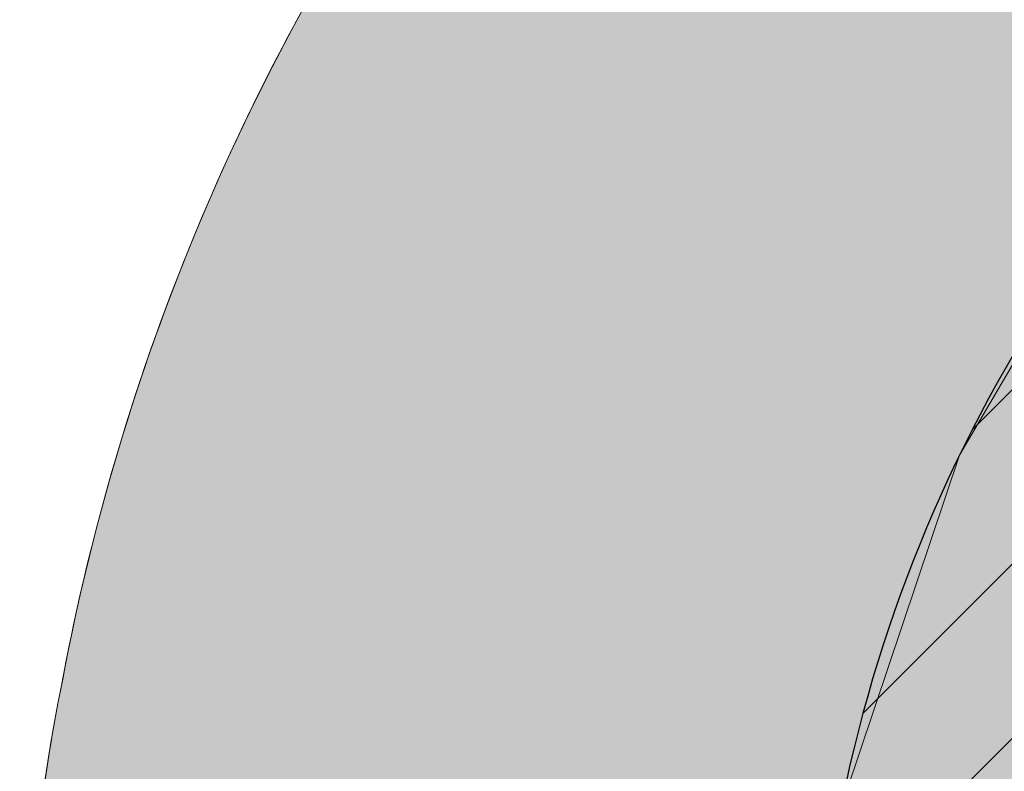
# Model space of a CAD drawing. Units: inches. Extents: x 5 to 1359, y -177 to 918.
# Drawn here: x 239 to 244, y 68 to 72 of the extents above; entities that cross this region are included whole.
import ezdxf

# ---------------------------------------------------------------- set-up
doc = ezdxf.new("R2010")
doc.units = ezdxf.units.IN
doc.header["$MEASUREMENT"] = 0
doc.layers.add('BLOCO PROJEÇÃO COBERTURA', color=46, linetype='Continuous')
doc.layers.add('VAGAS ESTACIONAMENTOS', color=251, linetype='Continuous')
doc.layers.add('CANTEIROS e ROTATÓRIAS', color=7, linetype='Continuous', lineweight=0, true_color=0xa9d6a4)
doc.layers.add('TOP_PASSEIO', color=7, linetype='Continuous', lineweight=0, true_color=0xc7c7c7)

# ---------------------------------------------------------------- blocks, each defined once
blk = doc.blocks.new('PROJEÇÃO PILARES E COBERTURA')
at = {"layer": 'BLOCO PROJEÇÃO COBERTURA'}
h = blk.add_hatch(dxfattribs=at)
h.set_pattern_fill('ANSI31', color=256, scale=5)
h.set_pattern_definition([(45, (400, 0), (-0.4419417382415922, 0.4419417382415922), [])])
h.paths.add_polyline_path([(787189.6311406645, 7905770.517685849), (787179.757187646, 7905768.618192024, 0.4142135623773051), (787173.8883663603, 7905759.953497181), (787175.7302425213, 7905750.379052434), (787176.9331855766, 7905750.610467643), (787178.1606784954, 7905750.846605614), (787176.2451527596, 7905760.406882082), (787191.0290774428, 7905763.250927785)])
blk.add_lwpolyline([(787216.8307913303, 7905768.189053489), (787213.2956117315, 7905767.508976138), (787212.3463370946, 7905772.443497662), (787213.3283314275, 7905772.632408038), (787212.6954816696, 7905775.922089052), (787211.7140943089, 7905775.733295443), (787210.8781658997, 7905780.078620368), (787210.8406535912, 7905780.275071129), (787188.5779653211, 7905775.992304255), (787189.6267810942, 7905770.540347775), (787189.6311450471, 7905770.517663067), (787179.757187646, 7905768.618192024, 0.4142135623950409), (787173.8883663605, 7905759.953497181), (787175.7302425213, 7905750.379052434), (787176.9331855766, 7905750.610467643), (787178.9025762436, 7905740.373176723)], format="xyb", dxfattribs=at)

msp = doc.modelspace()

# ---------------------------------------------------------------- hatches: boundary and pattern name
at = {"layer": 'CANTEIROS e ROTATÓRIAS', "lineweight": 13, "true_color": 0xafd9aa}
h = msp.add_hatch(color=9, dxfattribs=at)
h.dxf.hatch_style = 1
h.paths.add_polyline_path([(230.9261863515308, -5.771297818264202), (223.6089149801587, -7.222068699291185), (221.0871455282499, -7.487812293907837), (218.3261057263767, -7.61292789059712), (215.689213823021, -7.470006490340666), (213.4325152844717, -7.223765619313554), (210.6215301486259, -6.701642056210176), (207.6038950136458, -5.962837694427208), (204.3758421907728, -4.876316472171084), (202.1150912814369, -3.867383648855821), (199.9039256772553, -2.615212845830456), (197.5488943322157, -0.913486049724952), (195.6897863992085, 0.6400835595743501), (193.6670590587487, 2.699534876057669), (192.2927516703089, 4.419053043955728), (190.746479499579, 6.499310723291501), (189.5676930103978, 8.41409056053476), (188.3949800259029, 10.4305236216353), (187.5269807618638, 12.15553169024156), (186.8608609721591, 13.49707574748413), (186.4332104897653, 14.3791699500473), (186.3607186846962, 14.34786811449544), (186.2947352635269, 14.3226499722989), (182.6782330669989, 2.647456730501517), (177.7970401024972, -15.36118188801242), (177.8060001008739, -15.76651894695146), (178.2069124779259, -16.24558346088065), (178.7783005204578, -16.69000327701701), (179.2788437683662, -16.89932950328125), (180.2610129438867, -17.24083186986877), (181.0912754996275, -17.40347475393696), (181.8933773417552, -17.33327887880637), (231.3640971374293, -7.132873942358628)])
h.paths.add_polyline_path([(320.2940263566156, 258.1527202248292), (320.7688289531102, 257.9292775446268), (321.1207455372964, 257.899964199187), (321.5727275427957, 258.0876347932683), (321.9480680138399, 258.4763112345429), (329.4916608533417, 268.9766293436007), (329.5673852669602, 269.5242473508881), (329.5741102029165, 270.1185853646787), (329.2427232549121, 270.6465838726328), (329.0369514547815, 270.8461446219774), (323.9854453368639, 274.3010592197718), (323.575816079468, 274.4304227631258), (322.8867388707181, 274.6580161021741), (322.5020041218554, 274.488773565525), (322.0191554664229, 274.1178714630844), (321.6241740355795, 273.5340428899692), (314.4187934887191, 263.7491578103693), (314.5411387183299, 263.1571606944965), (314.7256624674951, 262.8389308320077), (315.2867062235778, 262.0467563613968), (315.77389870254, 261.644516206132), (316.6067970874315, 261.400258114347), (317.6062637329628, 260.8373417153673), (318.3361292811637, 260.2788086643161), (318.4137912117471, 260.2362086686956), (319.9175024847095, 258.545847240621)])
edge = h.paths.add_edge_path()
edge.add_line((297.3945175637086, 7.91733001803027), (298.0152314942857, 7.645711482288107))
edge.add_line((298.0152314942857, 7.645711482288107), (298.184083431453, 7.071495294356509))
edge.add_line((298.184083431453, 7.071495294356509), (297.9064004555871, 6.511468676635786))
edge.add_line((297.9064004555871, 6.511468676635786), (297.5812411591937, 6.382982994215354))
edge.add_line((297.5812411591937, 6.382982994215354), (231.3640971374293, -7.132873942358628))
edge.add_line((230.9261863515308, -5.771297818264202), (297.3945175637086, 7.91733001803027))
at = {"layer": 'TOP_PASSEIO'}
h = msp.add_hatch(color=256, dxfattribs=at)
h.dxf.hatch_style = 1
edge = h.paths.add_edge_path()
edge.add_line((242.9692657725714, 88.57353942726718), (238.1585017410866, 91.7074892583953))
edge.add_line((238.1585017410866, 91.7074892583953), (230.1144009750165, 96.77592113685773))
edge.add_line((230.1144009750165, 96.77592113685773), (227.220529697795, 98.35959539168493))
edge.add_line((227.220529697795, 98.35959539168493), (224.9967575693331, 94.2960638466941))
edge.add_line((224.9967575693331, 94.2960638466941), (220.7367273302111, 86.5116478817256))
edge.add_line((220.7367273302111, 86.5116478817256), (222.9771417082115, 88.67398611807243))
edge.add_line((222.9771417082115, 88.67398611807243), (224.4165303110672, 88.64204044618623))
edge.add_line((224.4165303110672, 88.64204044618623), (225.2998581988099, 88.04462913122939))
edge.add_line((225.2998581988099, 88.04462913122939), (225.4563779674531, 88.1697388335781))
edge.add_line((225.4563779674531, 88.1697388335781), (226.9751381198471, 87.21434747499393))
edge.add_line((226.9751381198471, 87.21434747499393), (228.395730744192, 85.89534443409161))
edge.add_line((228.395730744192, 85.89534443409161), (229.2081162670688, 84.90175675113665))
edge.add_line((229.2081162670688, 84.90175675113665), (230.6922468631124, 83.01768946998732))
edge.add_line((230.6922468631124, 83.01768946998732), (231.5541175349676, 81.76122693416642))
edge.add_line((231.5541175349676, 81.76122693416642), (232.1914034346878, 80.17930256647037))
edge.add_line((232.1914034346878, 80.17930256647037), (232.6316944539608, 78.54977455341236))
edge.add_line((232.6316944539608, 78.54977455341236), (232.8269833103582, 77.03951751233058))
edge.add_line((232.8269833103582, 77.03951751233058), (232.8512040533419, 75.74129917171763))
edge.add_line((232.8512040533419, 75.74129917171763), (232.538346445031, 68.30826123503016))
edge.add_line((232.538346445031, 68.30826123503016), (232.3386691491646, 64.88425059781389))
edge.add_line((232.3386691491646, 64.88425059781389), (232.2130247177151, 63.9484917370321))
edge.add_line((232.2130247177151, 63.9484917370321), (231.950924789609, 62.19743641630726))
edge.add_line((231.950924789609, 62.19743641630726), (231.8734911060487, 61.08142783471362))
edge.add_line((231.8734911060487, 61.08142783471362), (232.1527525326997, 59.96911727522479))
edge.add_line((232.1527525326997, 59.96911727522479), (232.7118255606215, 58.81063324470983))
edge.add_line((232.7118255606215, 58.81063324470983), (233.8957846758017, 57.40795568262206))
edge.add_line((233.8957846758017, 57.40795568262206), (235.1061233712421, 56.59243047122823))
edge.add_line((235.1061233712421, 56.59243047122823), (236.1766817434286, 56.21227697634117))
edge.add_line((236.1766817434286, 56.21227697634117), (237.5084466093281, 56.04016843882368))
edge.add_line((237.5084466093281, 56.04016843882368), (238.640991444659, 56.01048563399331))
edge.add_line((238.640991444659, 56.01048563399331), (239.7141564670778, 56.3197984013425))
edge.add_line((239.7141564670778, 56.3197984013425), (240.9467340743463, 57.02001098894493))
edge.add_line((240.9467340743463, 57.02001098894493), (241.5583102415144, 57.5449345407726))
edge.add_line((241.5583102415144, 57.5449345407726), (242.5543094470227, 58.66510645651238))
edge.add_line((242.5543094470227, 58.66510645651238), (243.3105764947427, 60.89860447660999))
edge.add_line((243.3105764947427, 60.89860447660999), (243.3266705367309, 61.44571560786085))
edge.add_line((243.3266705367309, 61.44571560786085), (243.3512366178506, 62.28083064106272))
edge.add_line((243.3512366178506, 62.28083064106272), (243.7565850889837, 62.32777870145605))
edge.add_line((243.7565850889837, 62.32777870145605), (243.2170754099093, 65.13225911256836))
edge.add_line((243.2170754099093, 65.13225911256836), (241.8233877807684, 64.88138910640942))
edge.add_line((241.8233877807684, 64.88138910640942), (241.324373508181, 64.78539163411574))
edge.add_line((241.324373508181, 64.78539163411574), (241.8468908292302, 62.15515466106103))
edge.add_line((241.8468908292302, 62.15515466106103), (241.8178250471424, 61.16707392574267))
edge.add_line((241.8178250471424, 61.16707392574267), (241.2311402853406, 59.43440653362291))
edge.add_line((241.2311402853406, 59.43440653362291), (240.5045751586617, 58.6172594453858))
edge.add_line((240.5045751586617, 58.6172594453858), (240.0797746602507, 58.25264781040119))
edge.add_line((240.0797746602507, 58.25264781040119), (239.1278565001735, 57.71187449597733))
edge.add_line((239.1278565001735, 57.71187449597733), (238.4484319928629, 57.51604750731008))
edge.add_line((238.4484319928629, 57.51604750731008), (237.624525796698, 57.53764121958034))
edge.add_line((237.624525796698, 57.53764121958034), (236.4665057694833, 57.68729611557887))
edge.add_line((236.4665057694833, 57.68729611557887), (235.7255941414801, 57.8840076623203))
edge.add_line((235.7255941414801, 57.8840076623203), (234.9656495867125, 58.46598001734333))
edge.add_line((234.9656495867125, 58.46598001734333), (233.9803527845829, 59.63329542406814))
edge.add_line((233.9803527845829, 59.63329542406814), (233.5702808127567, 60.48302668870406))
edge.add_line((233.5702808127567, 60.48302668870406), (233.386396271369, 61.21544691433178))
edge.add_line((233.386396271369, 61.21544691433178), (233.443481120124, 62.03817906581776))
edge.add_line((233.443481120124, 62.03817906581776), (233.8232891161056, 64.6340391568558))
edge.add_line((233.8232891161056, 64.6340391568558), (234.0200277920408, 66.27602403962032))
edge.add_line((234.0200277920408, 66.27602403962032), (234.4819469438694, 70.67360769470201))
edge.add_line((234.4819469438694, 70.67360769470201), (234.6628215718843, 74.99126999990062))
edge.add_line((234.6628215718843, 74.99126999990062), (234.746771144291, 75.8963707748519))
edge.add_line((234.746771144291, 75.8963707748519), (236.5241427045144, 78.4330080447437))
edge.add_line((236.5241427045144, 78.4330080447437), (238.928955768893, 80.68456006308065))
edge.add_line((238.928955768893, 80.68456006308065), (241.6185151139102, 82.56007345185594))
edge.add_line((241.6185151139102, 82.56007345185594), (244.9215153425062, 83.83453123343156))
edge.add_line((244.9215153425062, 83.83453123343156), (248.7889679935356, 84.75818959974663))
edge.add_line((248.7889679935356, 84.75818959974663), (244.7923341381425, 87.42285111804472))
edge.add_line((244.7923341381425, 87.42285111804472), (247.1252759514205, 90.21986623086946))
edge.add_line((247.1252759514205, 90.21986623086946), (249.2764166757293, 92.55141583808677))
edge.add_line((249.2764166757293, 92.55141583808677), (251.2673740196801, 93.91470354494618))
edge.add_line((251.2673740196801, 93.91470354494618), (253.2611881659427, 94.71311246954815))
edge.add_line((253.2611881659427, 94.71311246954815), (262.0408437863985, 96.66287272867726))
edge.add_line((262.0408437863985, 96.66287272867726), (272.1124019861049, 98.79147860293256))
edge.add_line((272.1124019861049, 98.79147860293256), (274.1390507021747, 99.10623074580894))
edge.add_line((274.1390507021747, 99.10623074580894), (276.3978608566863, 98.88111125842647))
edge.add_line((276.3978608566863, 98.88111125842647), (283.2268096792573, 99.87780975808369))
edge.add_line((283.2268096792573, 99.87780975808369), (292.4867603032212, 101.5741746172027))
edge.add_line((292.4867603032212, 101.5741746172027), (301.7090014168821, 103.4244036579223))
edge.add_line((301.7090014168821, 103.4244036579223), (325.7955538200508, 108.2327791552709))
edge.add_line((325.7955538200508, 108.2327791552709), (325.4183530171463, 110.2421326057704))
edge.add_line((325.4183530171463, 110.2421326057704), (324.5882990812711, 110.0799154823364))
edge.add_line((324.5882990812711, 110.0799154823364), (323.6576075714142, 109.8988417915718))
edge.add_line((323.6576075714142, 109.8988417915718), (312.9407750261776, 107.8137938424663))
edge.add_line((312.9407750261776, 107.8137938424663), (303.2929408353116, 105.9367283170761))
edge.add_line((303.2929408353116, 105.9367283170761), (296.5047185885082, 104.6160238271298))
edge.add_line((296.5047185885082, 104.6160238271298), (291.4837198662167, 108.223525174679))
edge.add_line((291.4837198662167, 108.223525174679), (288.5563955935245, 107.6401061972322))
edge.add_line((288.5563955935245, 107.6401061972322), (287.7116434821687, 106.8604755883755))
edge.add_line((287.7116434821687, 106.8604755883755), (285.6948035141281, 104.4686750581207))
edge.add_line((285.6948035141281, 104.4686750581207), (281.6874517143765, 101.7332026397528))
edge.add_line((281.6874517143765, 101.7332026397528), (277.2039121571756, 100.9305240779834))
edge.add_line((277.2039121571756, 100.9305240779834), (272.1361532884944, 102.7066312122809))
edge.add_line((272.1361532884944, 102.7066312122809), (268.6509661072228, 106.3495697404908))
edge.add_line((268.6509661072228, 106.3495697404908), (267.5531616446856, 111.3799563634859))
edge.add_line((267.5531616446856, 111.3799563634859), (268.7678293933454, 115.790521680163))
edge.add_line((268.7678293933454, 115.790521680163), (271.470567426953, 118.8408516764359))
edge.add_line((271.470567426953, 118.8408516764359), (276.0987616733942, 120.7327889350893))
edge.add_line((276.0987616733942, 120.7327889350893), (280.0334285759195, 121.4993480590822))
edge.add_line((280.0334285759195, 121.4993480590822), (284.7300729014273, 119.4594750383587))
edge.add_line((284.7300729014273, 119.4594750383587), (285.6856601960785, 119.0923394130261))
edge.add_line((285.6856601960785, 119.0923394130261), (287.8039720791453, 118.7713249435367))
edge.add_line((287.8039720791453, 118.7713249435367), (289.3057715777136, 118.7019964575486))
edge.add_line((289.3057715777136, 118.7019964575486), (284.2134392581243, 122.3137055139707))
edge.add_line((284.2134392581243, 122.3137055139707), (289.540996615036, 123.2234792064594))
edge.add_line((289.540996615036, 123.2234792064594), (306.3697484506588, 126.6769421862157))
edge.add_line((306.3697484506588, 126.6769421862157), (328.0400458481922, 130.8520865205394))
edge.add_line((328.0400458481922, 130.8520865205394), (347.2784412941724, 134.6001465011107))
edge.add_line((347.2784412941724, 134.6001465011107), (352.4750590964281, 130.9492660646977))
edge.add_line((352.4750590964281, 130.9492660646977), (360.4168275519801, 132.3808636337237))
edge.add_line((360.4168275519801, 132.3808636337237), (374.5937320249682, 134.9364181168096))
edge.add_arc((372.2565611035857, 140.6529743734466), 6.175871060105713, 292.2368282820062, 301.0821054947695)
edge.add_arc((372.256561180187, 140.6529742700698), 6.175870931963379, 301.0821053812741, 310.4990586927407)
edge.add_arc((372.2565610793713, 140.6529744060429), 6.175871100820195, 310.4990585847165, 322.506485765761)
edge.add_arc((372.2565610949709, 140.6529743808971), 6.175871073029517, 322.506485862766, 334.5763522050655)
edge.add_arc((372.2565611495697, 140.652974363202), 6.175871016203091, 334.5763521358732, 345.1257847956415)
edge.add_arc((372.2565610644701, 140.6529743892791), 6.175871105265941, 345.1257847644849, 354.3290689343748)
edge.add_arc((372.256561134785, 140.6529743790345), 6.17587103422441, 354.3290689644915, 364.106687984234)
edge.add_arc((372.5077606702284, 140.700171586843), 5.922007927962428, 3.825271740484551, 13.21997845572328)
edge.add_line((378.2728307692628, 142.0544775536002), (378.1501506127711, 142.6615846611278))
edge.add_line((378.1501506127711, 142.6615846611278), (376.5969078159719, 142.3542249051573))
edge.add_line((376.5969078159719, 142.3542249051573), (375.8261016479987, 146.279254570389))
edge.add_line((375.8261016479987, 146.279254570389), (377.3583123370368, 146.5801535553949))
edge.add_line((377.3583123370368, 146.5801535553949), (377.2121828558916, 147.3033043004291))
edge.add_line((377.2121828558916, 147.3033043004291), (374.5506421394707, 146.7803946833776))
edge.add_line((374.5506421394707, 146.7803946833776), (375.552577061771, 141.6289893423857))
edge.add_line((375.552577061771, 141.6289893423857), (375.5957693972919, 140.6430856276022))
edge.add_line((375.5957693972919, 140.6430856276022), (375.1710938217179, 139.3164288520531))
edge.add_line((375.1710938217179, 139.3164288520531), (374.0550200728062, 138.1398437449427))
edge.add_line((374.0550200728062, 138.1398437449427), (372.7947544966187, 137.6526486089172))
edge.add_line((372.7947544966187, 137.6526486089172), (364.9382002680391, 136.3208145646097))
edge.add_line((364.9382002680391, 136.3208145646097), (365.0233537283088, 135.8872016749995))
edge.add_line((365.0233537283088, 135.8872016749995), (360.6938982220195, 135.0966031195314))
edge.add_line((360.6938982220195, 135.0966031195314), (353.0302292021984, 133.6840182782801))
edge.add_line((353.0302292021984, 133.6840182782801), (347.9706626578295, 137.1222905384095))
edge.add_line((347.9706626578295, 137.1222905384095), (340.1175020677797, 135.6535180683898))
edge.add_line((340.1175020677797, 135.6535180683898), (328.7338600109392, 133.520969769703))
edge.add_line((328.7338600109392, 133.520969769703), (312.0399722723118, 130.189173972951))
edge.add_line((312.0399722723118, 130.189173972951), (299.9092661874197, 127.9616728385629))
edge.add_line((299.9092661874197, 127.9616728385629), (284.1435862077228, 124.9007525367381))
edge.add_line((284.1435862077228, 124.9007525367381), (275.6170646366259, 123.3961289504261))
edge.add_line((275.6170646366259, 123.3961289504261), (273.3363815885564, 122.7716749056892))
edge.add_line((273.3363815885564, 122.7716749056892), (270.6127671491881, 121.3729736467542))
edge.add_line((270.6127671491881, 121.3729736467542), (269.0161981057204, 120.115722443694))
edge.add_line((269.0161981057204, 120.115722443694), (267.5440700955983, 118.3633256729411))
edge.add_line((267.5440700955983, 118.3633256729411), (266.1989735379643, 115.8443520961048))
edge.add_line((266.1989735379643, 115.8443520961048), (265.4109317796133, 111.4554607679786))
edge.add_line((265.4109317796133, 111.4554607679786), (267.3356898348607, 105.0493758449049))
edge.add_line((267.3356898348607, 105.0493758449049), (271.7763024257324, 100.8977694434764))
edge.add_line((271.7763024257324, 100.8977694434764), (271.7979211468078, 100.5280178429277))
edge.add_line((271.7979211468078, 100.5280178429277), (259.9375953744925, 98.14391871334033))
edge.add_line((259.9375953744925, 98.14391871334033), (255.672272000887, 97.34694871843772))
edge.add_line((255.672272000887, 97.34694871843772), (251.6455404941985, 96.12856573683189))
edge.add_line((251.6455404941985, 96.12856573683189), (249.8982727086, 95.17986990489976))
edge.add_line((249.8982727086, 95.17986990489976), (247.4970652570078, 93.46553150170462))
edge.add_line((247.4970652570078, 93.46553150170462), (245.4736086666412, 91.54854163319783))
edge.add_line((245.4736086666412, 91.54854163319783), (242.9692657725714, 88.57353942726718))
edge = h.paths.add_edge_path(flags=17)
edge.add_line((258.0778169509317, 79.77010060732232), (257.052222906455, 85.59815821868347))
edge.add_line((257.052222906455, 85.59815821868347), (256.5521032082211, 85.51115123906152))
edge.add_line((256.5521032082211, 85.51115123906152), (256.7343531815163, 86.79159912352429))
edge.add_line((256.7343531815163, 86.79159912352429), (256.855818421423, 86.80921266206519))
edge.add_line((256.855818421423, 86.80921266206519), (256.7277323897756, 87.59900703725384))
edge.add_line((256.7277323897756, 87.59900703725384), (256.026742349804, 87.49735262502895))
edge.add_line((256.026742349804, 87.49735262502895), (255.7235230663387, 85.36700123713331))
edge.add_line((255.7235230663387, 85.36700123713331), (249.6650388860903, 84.31299274579601))
edge.add_line((249.6650388860903, 84.31299274579601), (249.394647355733, 84.37994639833437))
edge.add_line((249.394647355733, 84.37994639833437), (248.7889679935356, 84.75818959974663))
edge.add_line((248.7889679935356, 84.75818959974663), (244.9215153425062, 83.83453123343156))
edge.add_line((244.9215153425062, 83.83453123343156), (241.6185151139102, 82.56007345185594))
edge.add_line((241.6185151139102, 82.56007345185594), (238.928955768893, 80.68456006308065))
edge.add_line((238.928955768893, 80.68456006308065), (236.5241427045144, 78.4330080447437))
edge.add_line((236.5241427045144, 78.4330080447437), (234.746771144291, 75.8963707748519))
edge.add_line((234.746771144291, 75.8963707748519), (234.6628215718843, 74.99126999990062))
edge.add_line((234.6628215718843, 74.99126999990062), (234.4819469438694, 70.67360769470201))
edge.add_line((234.4819469438694, 70.67360769470201), (234.0200277920408, 66.27602403962032))
edge.add_line((234.0200277920408, 66.27602403962032), (238.9476713381769, 66.99290749688612))
edge.add_arc((249.5896128788186, 66.67437117432223), 10.64670771380656, 168.5841858675444, 178.2855253187897, ccw=False)
edge.add_arc((250.3628918011268, 66.67395834137665), 11.40579177658586, 157.9377599682614, 169.3510237634305, ccw=False)
edge.add_arc((250.3574156661812, 66.67586629443781), 11.39999997461702, 144.2819912293205, 157.9363091549202, ccw=False)
edge.add_arc((250.3574156291611, 66.67586633727865), 11.39999991958169, 132.0513652804829, 144.2819912955137, ccw=False)
edge.add_arc((250.3574156668797, 66.67586631213294), 11.39999996355173, 120.38103674295141, 132.0513653365986, ccw=False)
edge.add_arc((250.3574156581485, 66.67586634845452), 11.39999992780409, 106.46067442856639, 120.38103679741951, ccw=False)
edge.add_line((247.1271438075523, 77.60863096338676), (252.4546060969183, 78.68833991211818))
edge.add_line((252.4546060969183, 78.68833991211818), (248.3265866998877, 77.89421547648476))
edge.add_arc((250.382552261191, 66.59865634680705), 11.48114325497773, 100.3157835199819, 110.1423665017543)
edge.add_arc((250.3574157201979, 66.67586622179465), 11.40000006840669, 110.1573857465903, 120.0543885136514)
edge.add_arc((250.3574156809659, 66.67586629257517), 11.39999998740654, 120.0543885211461, 131.5248300259198)
edge.add_arc((250.3574156539576, 66.67586631399558), 11.39999995342355, 131.5248299956649, 144.3570318054033)
edge.add_arc((250.357415704249, 66.67586627488004), 11.40000001710685, 144.3570317929322, 156.8316063601477)
edge.add_arc((250.3574156561695, 66.67586629164384), 11.39999996624089, 156.8316063425352, 169.3339369221679)
edge.add_arc((249.5896128678755, 66.67437117525355), 10.64670770286064, 168.5612428854909, 191.6618958207855)
edge.add_line((239.1626802928108, 64.52228800185935), (243.1846925480818, 65.30059177593307))
edge.add_line((243.1846925480818, 65.30059177593307), (242.9795641336418, 67.75944810898022))
edge.add_line((242.9795641336418, 67.75944810898022), (243.7029542207779, 69.91286219914423))
edge.add_line((243.7029542207779, 69.91286219914423), (244.7047648956827, 71.61894627359675))
edge.add_line((244.7047648956827, 71.61894627359675), (246.6693500509314, 73.09132977646755))
edge.add_line((246.6693500509314, 73.09132977646755), (248.9594789103899, 73.9426243461387))
edge.add_line((248.9594789103899, 73.9426243461387), (249.2540772110983, 73.9992974593954))
edge.add_line((249.2540772110983, 73.9992974593954), (257.843995329185, 75.65177609563784))
edge.add_line((257.843995329185, 75.65177609563784), (258.8338721176438, 75.8421792171614))
edge.add_line((258.8338721176438, 75.8421792171614), (258.0778169509317, 79.77010060732232))
edge = h.paths.add_edge_path(flags=16)
edge.add_line((258.0778169509317, 79.77010060732232), (257.052222906455, 85.59815821868347))
edge.add_line((252.4546060969183, 78.68833991211818), (258.0778169509317, 79.77010060732232))
edge.add_line((247.1271438075523, 77.60863096338676), (252.4546060969183, 78.68833991211818))
edge.add_arc((250.3574156581485, 66.67586634845452), 11.39999992780409, 106.4606744285664, 120.3810367974195)
edge.add_arc((250.3574156668797, 66.67586631213294), 11.39999996355173, 120.3810367429514, 132.0513653365986)
edge.add_arc((250.3574156291611, 66.67586633727865), 11.39999991958169, 132.0513652804829, 144.2819912955137)
edge.add_arc((250.3574156661812, 66.67586629443781), 11.39999997461702, 144.2819912293205, 157.9363091549202)
edge.add_arc((250.3628918011268, 66.67395834137665), 11.40579177658586, 157.9377599682614, 169.3510237634305)
edge.add_arc((249.5896128788186, 66.67437117432223), 10.64670771380656, 168.5841858675444, 178.2855253187897)
edge.add_line((234.0200277920408, 66.27602403962032), (238.9476713381769, 66.99290749688612))
edge.add_line((234.4819469438694, 70.67360769470201), (234.0200277920408, 66.27602403962032))
edge.add_line((234.6628215718843, 74.99126999990062), (234.4819469438694, 70.67360769470201))
edge.add_line((234.746771144291, 75.8963707748519), (234.6628215718843, 74.99126999990062))
edge.add_line((236.5241427045144, 78.4330080447437), (234.746771144291, 75.8963707748519))
edge.add_line((238.928955768893, 80.68456006308065), (236.5241427045144, 78.4330080447437))
edge.add_line((241.6185151139102, 82.56007345185594), (238.928955768893, 80.68456006308065))
edge.add_line((244.9215153425062, 83.83453123343156), (241.6185151139102, 82.56007345185594))
edge.add_line((248.7889679935356, 84.75818959974663), (244.9215153425062, 83.83453123343156))
edge.add_line((249.394647355733, 84.37994639833437), (248.7889679935356, 84.75818959974663))
edge.add_line((249.6650388860903, 84.31299274579601), (249.394647355733, 84.37994639833437))
edge.add_line((255.7235230663387, 85.36700123713331), (249.6650388860903, 84.31299274579601))
edge.add_line((256.026742349804, 87.49735262502895), (255.7235230663387, 85.36700123713331))
edge.add_line((256.7277323897756, 87.59900703725384), (256.026742349804, 87.49735262502895))
edge.add_line((256.855818421423, 86.80921266206519), (256.7277323897756, 87.59900703725384))
edge.add_line((256.7343531815163, 86.79159912352429), (256.855818421423, 86.80921266206519))
edge.add_line((256.5521032082211, 85.51115123906152), (256.7343531815163, 86.79159912352429))
edge.add_line((257.052222906455, 85.59815821868347), (256.5521032082211, 85.51115123906152))
edge = h.paths.add_edge_path(flags=0)
edge.add_line((257.843995329185, 75.65177609563784), (249.2540772110983, 73.9992974593954))
edge.add_line((249.2540772110983, 73.9992974593954), (248.9594789103899, 73.9426243461387))
edge.add_line((248.9594789103899, 73.9426243461387), (246.6693500509314, 73.09132977646755))
edge.add_line((246.6693500509314, 73.09132977646755), (244.7047648956827, 71.61894627359675))
edge.add_line((244.7047648956827, 71.61894627359675), (243.7029542207779, 69.91286219914423))
edge.add_line((243.7029542207779, 69.91286219914423), (242.9795641336418, 67.75944810898022))
edge.add_line((242.9795641336418, 67.75944810898022), (243.1846925480818, 65.30059177593307))
edge.add_line((243.1846925480818, 65.30059177593307), (239.1626802928108, 64.52228800185935))
edge.add_arc((249.5896128678755, 66.67437117525355), 10.64670770286064, 168.5612428854909, 191.6618958207855)
edge.add_arc((250.3574156561695, 66.67586629164384), 11.39999996624089, 156.8316063425352, 169.3339369221679)
edge.add_arc((250.357415704249, 66.67586627488004), 11.40000001710685, 144.3570317929322, 156.8316063601477)
edge.add_arc((250.3574156539576, 66.67586631399558), 11.39999995342355, 131.5248299956649, 144.3570318054033)
edge.add_arc((250.3574156809659, 66.67586629257517), 11.39999998740654, 120.0543885211461, 131.5248300259198)
edge.add_arc((250.3574157201979, 66.67586622179465), 11.40000006840669, 110.1573857465903, 120.0543885136514)
edge.add_arc((250.382552261191, 66.59865634680705), 11.48114325497773, 100.3157835199819, 110.1423665017543)
edge.add_line((248.3265866998877, 77.89421547648476), (252.4546060969183, 78.68833991211818))
edge.add_line((252.4546060969183, 78.68833991211818), (258.0778169509317, 79.77010060732232))
edge.add_line((258.0778169509317, 79.77010060732232), (258.8338721176438, 75.8421792171614))
edge.add_line((258.8338721176438, 75.8421792171614), (257.843995329185, 75.65177609563784))
edge = h.paths.add_edge_path(flags=16)
edge.add_line((257.843995329185, 75.65177609563784), (249.2540772110983, 73.9992974593954))
edge.add_line((249.2540772110983, 73.9992974593954), (248.9594789103899, 73.9426243461387))
edge.add_line((248.9594789103899, 73.9426243461387), (246.6693500509314, 73.09132977646755))
edge.add_line((246.6693500509314, 73.09132977646755), (244.7047648956827, 71.61894627359675))
edge.add_line((244.7047648956827, 71.61894627359675), (243.7029542207779, 69.91286219914423))
edge.add_line((243.7029542207779, 69.91286219914423), (242.9795641336418, 67.75944810898022))
edge.add_line((242.9795641336418, 67.75944810898022), (243.1846925480818, 65.30059177593307))
edge.add_line((243.1846925480818, 65.30059177593307), (239.1626802928108, 64.52228800185935))
edge.add_arc((249.5896128678755, 66.67437117525355), 10.64670770286064, 168.5612428854909, 191.6618958207854, ccw=False)
edge.add_arc((250.3574156561695, 66.67586629164384), 11.39999996624089, 156.8316063425352, 169.3339369221678, ccw=False)
edge.add_arc((250.357415704249, 66.67586627488004), 11.40000001710685, 144.3570317929322, 156.8316063601477, ccw=False)
edge.add_arc((250.3574156539576, 66.67586631399558), 11.39999995342355, 131.5248299956649, 144.3570318054033, ccw=False)
edge.add_arc((250.3574156809659, 66.67586629257517), 11.39999998740654, 120.05438852114611, 131.5248300259199, ccw=False)
edge.add_arc((250.3574157201979, 66.67586622179465), 11.40000006840669, 110.15738574659031, 120.05438851365139, ccw=False)
edge.add_arc((250.382552261191, 66.59865634680705), 11.48114325497773, 100.31578351998189, 110.1423665017544, ccw=False)
edge.add_line((248.3265866998877, 77.89421547648476), (252.4546060969183, 78.68833991211818))
edge.add_line((252.4546060969183, 78.68833991211818), (258.0778169509317, 79.77010060732232))
edge.add_line((258.0778169509317, 79.77010060732232), (258.8338721176438, 75.8421792171614))
edge.add_line((258.8338721176438, 75.8421792171614), (257.843995329185, 75.65177609563784))
h = msp.add_hatch(color=256, dxfattribs=at)
h.dxf.hatch_style = 1
edge = h.paths.add_edge_path()
edge.add_line((258.0778169509317, 79.77010060732232), (257.052222906455, 85.59815821868347))
edge.add_line((257.052222906455, 85.59815821868347), (256.5521032082211, 85.51115123906152))
edge.add_line((256.5521032082211, 85.51115123906152), (256.7343531815163, 86.79159912352429))
edge.add_line((256.7343531815163, 86.79159912352429), (256.855818421423, 86.80921266206519))
edge.add_line((256.855818421423, 86.80921266206519), (256.7277323897756, 87.59900703725384))
edge.add_line((256.7277323897756, 87.59900703725384), (256.026742349804, 87.49735262502895))
edge.add_line((256.026742349804, 87.49735262502895), (255.7235230663387, 85.36700123713331))
edge.add_line((255.7235230663387, 85.36700123713331), (249.6650388860903, 84.31299274579601))
edge.add_line((249.6650388860903, 84.31299274579601), (249.394647355733, 84.37994639833437))
edge.add_line((249.394647355733, 84.37994639833437), (248.7889679935356, 84.75818959974663))
edge.add_line((248.7889679935356, 84.75818959974663), (244.9215153425062, 83.83453123343156))
edge.add_line((244.9215153425062, 83.83453123343156), (241.6185151139102, 82.56007345185594))
edge.add_line((241.6185151139102, 82.56007345185594), (238.928955768893, 80.68456006308065))
edge.add_line((238.928955768893, 80.68456006308065), (236.5241427045144, 78.4330080447437))
edge.add_line((236.5241427045144, 78.4330080447437), (234.746771144291, 75.8963707748519))
edge.add_line((234.746771144291, 75.8963707748519), (234.6628215718843, 74.99126999990062))
edge.add_line((234.6628215718843, 74.99126999990062), (234.4819469438694, 70.67360769470201))
edge.add_line((234.4819469438694, 70.67360769470201), (234.0200277920408, 66.27602403962032))
edge.add_line((234.0200277920408, 66.27602403962032), (238.9476713381769, 66.99290749688612))
edge.add_arc((249.5896128788186, 66.67437117432223), 10.64670771380656, 168.5841858675444, 178.2855253187897, ccw=False)
edge.add_arc((250.3628918011268, 66.67395834137665), 11.40579177658586, 157.9377599682614, 169.3510237634305, ccw=False)
edge.add_arc((250.3574156661812, 66.67586629443781), 11.39999997461702, 144.2819912293205, 157.9363091549202, ccw=False)
edge.add_arc((250.3574156291611, 66.67586633727865), 11.39999991958169, 132.0513652804829, 144.2819912955137, ccw=False)
edge.add_arc((250.3574156668797, 66.67586631213294), 11.39999996355173, 120.38103674295141, 132.0513653365986, ccw=False)
edge.add_arc((250.3574156581485, 66.67586634845452), 11.39999992780409, 106.46067442856639, 120.38103679741951, ccw=False)
edge.add_line((247.1271438075523, 77.60863096338676), (252.4546060969183, 78.68833991211818))
edge.add_line((252.4546060969183, 78.68833991211818), (248.3265866998877, 77.89421547648476))
edge.add_arc((250.382552261191, 66.59865634680705), 11.48114325497773, 100.3157835199819, 110.1423665017543)
edge.add_arc((250.3574157201979, 66.67586622179465), 11.40000006840669, 110.1573857465903, 120.0543885136514)
edge.add_arc((250.3574156809659, 66.67586629257517), 11.39999998740654, 120.0543885211461, 131.5248300259198)
edge.add_arc((250.3574156539576, 66.67586631399558), 11.39999995342355, 131.5248299956649, 144.3570318054033)
edge.add_arc((250.357415704249, 66.67586627488004), 11.40000001710685, 144.3570317929322, 156.8316063601477)
edge.add_arc((250.3574156561695, 66.67586629164384), 11.39999996624089, 156.8316063425352, 169.3339369221679)
edge.add_arc((249.5896128678755, 66.67437117525355), 10.64670770286064, 168.5612428854909, 191.6618958207855)
edge.add_line((239.1626802928108, 64.52228800185935), (243.1846925480818, 65.30059177593307))
edge.add_line((243.1846925480818, 65.30059177593307), (242.9795641336418, 67.75944810898022))
edge.add_line((242.9795641336418, 67.75944810898022), (243.7029542207779, 69.91286219914423))
edge.add_line((243.7029542207779, 69.91286219914423), (244.7047648956827, 71.61894627359675))
edge.add_line((244.7047648956827, 71.61894627359675), (246.6693500509314, 73.09132977646755))
edge.add_line((246.6693500509314, 73.09132977646755), (248.9594789103899, 73.9426243461387))
edge.add_line((248.9594789103899, 73.9426243461387), (249.2540772110983, 73.9992974593954))
edge.add_line((249.2540772110983, 73.9992974593954), (257.843995329185, 75.65177609563784))
edge.add_line((257.843995329185, 75.65177609563784), (258.8338721176438, 75.8421792171614))
edge.add_line((258.8338721176438, 75.8421792171614), (258.0778169509317, 79.77010060732232))
edge = h.paths.add_edge_path(flags=17)
edge.add_line((258.0778169509317, 79.77010060732232), (257.052222906455, 85.59815821868347))
edge.add_line((252.4546060969183, 78.68833991211818), (258.0778169509317, 79.77010060732232))
edge.add_line((247.1271438075523, 77.60863096338676), (252.4546060969183, 78.68833991211818))
edge.add_arc((250.3574156581485, 66.67586634845452), 11.39999992780409, 106.4606744285664, 120.3810367974195)
edge.add_arc((250.3574156668797, 66.67586631213294), 11.39999996355173, 120.3810367429514, 132.0513653365986)
edge.add_arc((250.3574156291611, 66.67586633727865), 11.39999991958169, 132.0513652804829, 144.2819912955137)
edge.add_arc((250.3574156661812, 66.67586629443781), 11.39999997461702, 144.2819912293205, 157.9363091549202)
edge.add_arc((250.3628918011268, 66.67395834137665), 11.40579177658586, 157.9377599682614, 169.3510237634305)
edge.add_arc((249.5896128788186, 66.67437117432223), 10.64670771380656, 168.5841858675444, 178.2855253187897)
edge.add_line((234.0200277920408, 66.27602403962032), (238.9476713381769, 66.99290749688612))
edge.add_line((234.4819469438694, 70.67360769470201), (234.0200277920408, 66.27602403962032))
edge.add_line((234.6628215718843, 74.99126999990062), (234.4819469438694, 70.67360769470201))
edge.add_line((234.746771144291, 75.8963707748519), (234.6628215718843, 74.99126999990062))
edge.add_line((236.5241427045144, 78.4330080447437), (234.746771144291, 75.8963707748519))
edge.add_line((238.928955768893, 80.68456006308065), (236.5241427045144, 78.4330080447437))
edge.add_line((241.6185151139102, 82.56007345185594), (238.928955768893, 80.68456006308065))
edge.add_line((244.9215153425062, 83.83453123343156), (241.6185151139102, 82.56007345185594))
edge.add_line((248.7889679935356, 84.75818959974663), (244.9215153425062, 83.83453123343156))
edge.add_line((249.394647355733, 84.37994639833437), (248.7889679935356, 84.75818959974663))
edge.add_line((249.6650388860903, 84.31299274579601), (249.394647355733, 84.37994639833437))
edge.add_line((255.7235230663387, 85.36700123713331), (249.6650388860903, 84.31299274579601))
edge.add_line((256.026742349804, 87.49735262502895), (255.7235230663387, 85.36700123713331))
edge.add_line((256.7277323897756, 87.59900703725384), (256.026742349804, 87.49735262502895))
edge.add_line((256.855818421423, 86.80921266206519), (256.7277323897756, 87.59900703725384))
edge.add_line((256.7343531815163, 86.79159912352429), (256.855818421423, 86.80921266206519))
edge.add_line((256.5521032082211, 85.51115123906152), (256.7343531815163, 86.79159912352429))
edge.add_line((257.052222906455, 85.59815821868347), (256.5521032082211, 85.51115123906152))
edge = h.paths.add_edge_path(flags=16)
edge.add_line((257.843995329185, 75.65177609563784), (249.2540772110983, 73.9992974593954))
edge.add_line((249.2540772110983, 73.9992974593954), (248.9594789103899, 73.9426243461387))
edge.add_line((248.9594789103899, 73.9426243461387), (246.6693500509314, 73.09132977646755))
edge.add_line((246.6693500509314, 73.09132977646755), (244.7047648956827, 71.61894627359675))
edge.add_line((244.7047648956827, 71.61894627359675), (243.7029542207779, 69.91286219914423))
edge.add_line((243.7029542207779, 69.91286219914423), (242.9795641336418, 67.75944810898022))
edge.add_line((242.9795641336418, 67.75944810898022), (243.1846925480818, 65.30059177593307))
edge.add_line((243.1846925480818, 65.30059177593307), (239.1626802928108, 64.52228800185935))
edge.add_arc((249.5896128678755, 66.67437117525355), 10.64670770286064, 168.5612428854909, 191.6618958207855)
edge.add_arc((250.3574156561695, 66.67586629164384), 11.39999996624089, 156.8316063425352, 169.3339369221679)
edge.add_arc((250.357415704249, 66.67586627488004), 11.40000001710685, 144.3570317929322, 156.8316063601477)
edge.add_arc((250.3574156539576, 66.67586631399558), 11.39999995342355, 131.5248299956649, 144.3570318054033)
edge.add_arc((250.3574156809659, 66.67586629257517), 11.39999998740654, 120.0543885211461, 131.5248300259198)
edge.add_arc((250.3574157201979, 66.67586622179465), 11.40000006840669, 110.1573857465903, 120.0543885136514)
edge.add_arc((250.382552261191, 66.59865634680705), 11.48114325497773, 100.3157835199819, 110.1423665017543)
edge.add_line((248.3265866998877, 77.89421547648476), (252.4546060969183, 78.68833991211818))
edge.add_line((252.4546060969183, 78.68833991211818), (258.0778169509317, 79.77010060732232))
edge.add_line((258.0778169509317, 79.77010060732232), (258.8338721176438, 75.8421792171614))
edge.add_line((258.8338721176438, 75.8421792171614), (257.843995329185, 75.65177609563784))
edge = h.paths.add_edge_path(flags=17)
edge.add_line((257.843995329185, 75.65177609563784), (249.2540772110983, 73.9992974593954))
edge.add_line((249.2540772110983, 73.9992974593954), (248.9594789103899, 73.9426243461387))
edge.add_line((248.9594789103899, 73.9426243461387), (246.6693500509314, 73.09132977646755))
edge.add_line((246.6693500509314, 73.09132977646755), (244.7047648956827, 71.61894627359675))
edge.add_line((244.7047648956827, 71.61894627359675), (243.7029542207779, 69.91286219914423))
edge.add_line((243.7029542207779, 69.91286219914423), (242.9795641336418, 67.75944810898022))
edge.add_line((242.9795641336418, 67.75944810898022), (243.1846925480818, 65.30059177593307))
edge.add_line((243.1846925480818, 65.30059177593307), (239.1626802928108, 64.52228800185935))
edge.add_arc((249.5896128678755, 66.67437117525355), 10.64670770286064, 168.5612428854909, 191.6618958207854, ccw=False)
edge.add_arc((250.3574156561695, 66.67586629164384), 11.39999996624089, 156.8316063425352, 169.3339369221678, ccw=False)
edge.add_arc((250.357415704249, 66.67586627488004), 11.40000001710685, 144.3570317929322, 156.8316063601477, ccw=False)
edge.add_arc((250.3574156539576, 66.67586631399558), 11.39999995342355, 131.5248299956649, 144.3570318054033, ccw=False)
edge.add_arc((250.3574156809659, 66.67586629257517), 11.39999998740654, 120.05438852114611, 131.5248300259199, ccw=False)
edge.add_arc((250.3574157201979, 66.67586622179465), 11.40000006840669, 110.15738574659031, 120.05438851365139, ccw=False)
edge.add_arc((250.382552261191, 66.59865634680705), 11.48114325497773, 100.31578351998189, 110.1423665017544, ccw=False)
edge.add_line((248.3265866998877, 77.89421547648476), (252.4546060969183, 78.68833991211818))
edge.add_line((252.4546060969183, 78.68833991211818), (258.0778169509317, 79.77010060732232))
edge.add_line((258.0778169509317, 79.77010060732232), (258.8338721176438, 75.8421792171614))
edge.add_line((258.8338721176438, 75.8421792171614), (257.843995329185, 75.65177609563784))
h = msp.add_hatch(color=256, dxfattribs=at)
h.dxf.hatch_style = 1
h.paths.add_polyline_path([(248.2238301016218, 45.87324475196169), (249.3040238678982, 46.08104616475271), (250.484713712201, 39.94358158276395), (249.2572207983644, 39.70744361427592), (250.5607023891821, 32.93168271590935), (266.5884749390711, 36.01731957101242), (266.7830589020919, 35.03410977755652), (265.4327608795898, 34.77434727341847), (249.7676184317856, 31.76077800874577), (248.2166964362436, 39.82278416656868), (247.1087048969525, 45.58234824405031), (244.9325337856603, 56.21495957651155), (243.6670721703736, 62.79308495369719), (243.1189941811203, 65.64210517310516), (242.9795641335254, 67.75944810711758), (243.7029542207779, 69.91286219914423), (244.7047648956827, 71.61894627359675), (246.6693500543074, 73.09132977833019), (248.959478928085, 73.94262435172664), (249.2540772110983, 73.9992974593954), (254.1640488752923, 74.94384933614151), (258.8334319289602, 75.84211817082928), (260.2360914665801, 68.55081024837659), (245.4474440239896, 65.73131440465318), (247.3629697598112, 56.17103793636875), (246.2827759936513, 55.96323652171509)])
edge = h.paths.add_edge_path()
edge.add_line((258.0778169509317, 79.77010060732232), (257.052222906455, 85.59815821868347))
edge.add_line((257.052222906455, 85.59815821868347), (256.5521032082211, 85.51115123906152))
edge.add_line((256.5521032082211, 85.51115123906152), (256.7343531815163, 86.79159912352429))
edge.add_line((256.7343531815163, 86.79159912352429), (256.855818421423, 86.80921266206519))
edge.add_line((256.855818421423, 86.80921266206519), (256.7277323897756, 87.59900703725384))
edge.add_line((256.7277323897756, 87.59900703725384), (256.026742349804, 87.49735262502895))
edge.add_line((256.026742349804, 87.49735262502895), (255.7235230663387, 85.36700123713331))
edge.add_line((255.7235230663387, 85.36700123713331), (249.6650388860903, 84.31299274579601))
edge.add_line((249.6650388860903, 84.31299274579601), (249.394647355733, 84.37994639833437))
edge.add_line((249.394647355733, 84.37994639833437), (248.7889679935356, 84.75818959974663))
edge.add_line((248.7889679935356, 84.75818959974663), (244.9215153425062, 83.83453123343156))
edge.add_line((244.9215153425062, 83.83453123343156), (241.6185151139102, 82.56007345185594))
edge.add_line((241.6185151139102, 82.56007345185594), (238.928955768893, 80.68456006308065))
edge.add_line((238.928955768893, 80.68456006308065), (236.5241427045144, 78.4330080447437))
edge.add_line((236.5241427045144, 78.4330080447437), (234.746771144291, 75.8963707748519))
edge.add_line((234.746771144291, 75.8963707748519), (234.6628215718843, 74.99126999990062))
edge.add_line((234.6628215718843, 74.99126999990062), (234.4819469438694, 70.67360769470201))
edge.add_line((234.4819469438694, 70.67360769470201), (234.0200277920408, 66.27602403962032))
edge.add_line((234.0200277920408, 66.27602403962032), (238.9476713381769, 66.99290749688612))
edge.add_arc((249.5896128788186, 66.67437117432223), 10.64670771380656, 168.5841858675444, 178.2855253187897, ccw=False)
edge.add_arc((250.3628918011268, 66.67395834137665), 11.40579177658586, 157.9377599682614, 169.3510237634305, ccw=False)
edge.add_arc((250.3574156661812, 66.67586629443781), 11.39999997461702, 144.2819912293205, 157.9363091549202, ccw=False)
edge.add_arc((250.3574156291611, 66.67586633727865), 11.39999991958169, 132.0513652804829, 144.2819912955137, ccw=False)
edge.add_arc((250.3574156668797, 66.67586631213294), 11.39999996355173, 120.38103674295141, 132.0513653365986, ccw=False)
edge.add_arc((250.3574156581485, 66.67586634845452), 11.39999992780409, 106.46067442856639, 120.38103679741951, ccw=False)
edge.add_line((247.1271438075523, 77.60863096338676), (252.4546060969183, 78.68833991211818))
edge.add_line((252.4546060969183, 78.68833991211818), (248.3265866998877, 77.89421547648476))
edge.add_arc((250.382552261191, 66.59865634680705), 11.48114325497773, 100.3157835199819, 110.1423665017543)
edge.add_arc((250.3574157201979, 66.67586622179465), 11.40000006840669, 110.1573857465903, 120.0543885136514)
edge.add_arc((250.3574156809659, 66.67586629257517), 11.39999998740654, 120.0543885211461, 131.5248300259198)
edge.add_arc((250.3574156539576, 66.67586631399558), 11.39999995342355, 131.5248299956649, 144.3570318054033)
edge.add_arc((250.357415704249, 66.67586627488004), 11.40000001710685, 144.3570317929322, 156.8316063601477)
edge.add_arc((250.3574156561695, 66.67586629164384), 11.39999996624089, 156.8316063425352, 169.3339369221679)
edge.add_arc((249.5896128678755, 66.67437117525355), 10.64670770286064, 168.5612428854909, 191.6618958207855)
edge.add_line((239.1626802928108, 64.52228800185935), (243.1846925480818, 65.30059177593307))
edge.add_line((243.1846925480818, 65.30059177593307), (242.9795641336418, 67.75944810898022))
edge.add_line((242.9795641336418, 67.75944810898022), (243.7029542207779, 69.91286219914423))
edge.add_line((243.7029542207779, 69.91286219914423), (244.7047648956827, 71.61894627359675))
edge.add_line((244.7047648956827, 71.61894627359675), (246.6693500509314, 73.09132977646755))
edge.add_line((246.6693500509314, 73.09132977646755), (248.9594789103899, 73.9426243461387))
edge.add_line((248.9594789103899, 73.9426243461387), (249.2540772110983, 73.9992974593954))
edge.add_line((249.2540772110983, 73.9992974593954), (257.843995329185, 75.65177609563784))
edge.add_line((257.843995329185, 75.65177609563784), (258.8338721176438, 75.8421792171614))
edge.add_line((258.8338721176438, 75.8421792171614), (258.0778169509317, 79.77010060732232))
edge = h.paths.add_edge_path(flags=17)
edge.add_line((258.0778169509317, 79.77010060732232), (257.052222906455, 85.59815821868347))
edge.add_line((252.4546060969183, 78.68833991211818), (258.0778169509317, 79.77010060732232))
edge.add_line((247.1271438075523, 77.60863096338676), (252.4546060969183, 78.68833991211818))
edge.add_arc((250.3574156581485, 66.67586634845452), 11.39999992780409, 106.4606744285664, 120.3810367974195)
edge.add_arc((250.3574156668797, 66.67586631213294), 11.39999996355173, 120.3810367429514, 132.0513653365986)
edge.add_arc((250.3574156291611, 66.67586633727865), 11.39999991958169, 132.0513652804829, 144.2819912955137)
edge.add_arc((250.3574156661812, 66.67586629443781), 11.39999997461702, 144.2819912293205, 157.9363091549202)
edge.add_arc((250.3628918011268, 66.67395834137665), 11.40579177658586, 157.9377599682614, 169.3510237634305)
edge.add_arc((249.5896128788186, 66.67437117432223), 10.64670771380656, 168.5841858675444, 178.2855253187897)
edge.add_line((234.0200277920408, 66.27602403962032), (238.9476713381769, 66.99290749688612))
edge.add_line((234.4819469438694, 70.67360769470201), (234.0200277920408, 66.27602403962032))
edge.add_line((234.6628215718843, 74.99126999990062), (234.4819469438694, 70.67360769470201))
edge.add_line((234.746771144291, 75.8963707748519), (234.6628215718843, 74.99126999990062))
edge.add_line((236.5241427045144, 78.4330080447437), (234.746771144291, 75.8963707748519))
edge.add_line((238.928955768893, 80.68456006308065), (236.5241427045144, 78.4330080447437))
edge.add_line((241.6185151139102, 82.56007345185594), (238.928955768893, 80.68456006308065))
edge.add_line((244.9215153425062, 83.83453123343156), (241.6185151139102, 82.56007345185594))
edge.add_line((248.7889679935356, 84.75818959974663), (244.9215153425062, 83.83453123343156))
edge.add_line((249.394647355733, 84.37994639833437), (248.7889679935356, 84.75818959974663))
edge.add_line((249.6650388860903, 84.31299274579601), (249.394647355733, 84.37994639833437))
edge.add_line((255.7235230663387, 85.36700123713331), (249.6650388860903, 84.31299274579601))
edge.add_line((256.026742349804, 87.49735262502895), (255.7235230663387, 85.36700123713331))
edge.add_line((256.7277323897756, 87.59900703725384), (256.026742349804, 87.49735262502895))
edge.add_line((256.855818421423, 86.80921266206519), (256.7277323897756, 87.59900703725384))
edge.add_line((256.7343531815163, 86.79159912352429), (256.855818421423, 86.80921266206519))
edge.add_line((256.5521032082211, 85.51115123906152), (256.7343531815163, 86.79159912352429))
edge.add_line((257.052222906455, 85.59815821868347), (256.5521032082211, 85.51115123906152))
edge = h.paths.add_edge_path(flags=16)
edge.add_line((257.843995329185, 75.65177609563784), (249.2540772110983, 73.9992974593954))
edge.add_line((249.2540772110983, 73.9992974593954), (248.9594789103899, 73.9426243461387))
edge.add_line((248.9594789103899, 73.9426243461387), (246.6693500509314, 73.09132977646755))
edge.add_line((246.6693500509314, 73.09132977646755), (244.7047648956827, 71.61894627359675))
edge.add_line((244.7047648956827, 71.61894627359675), (243.7029542207779, 69.91286219914423))
edge.add_line((243.7029542207779, 69.91286219914423), (242.9795641336418, 67.75944810898022))
edge.add_line((242.9795641336418, 67.75944810898022), (243.1846925480818, 65.30059177593307))
edge.add_line((243.1846925480818, 65.30059177593307), (239.1626802928108, 64.52228800185935))
edge.add_arc((249.5896128678755, 66.67437117525355), 10.64670770286064, 168.5612428854909, 191.6618958207855)
edge.add_arc((250.3574156561695, 66.67586629164384), 11.39999996624089, 156.8316063425352, 169.3339369221679)
edge.add_arc((250.357415704249, 66.67586627488004), 11.40000001710685, 144.3570317929322, 156.8316063601477)
edge.add_arc((250.3574156539576, 66.67586631399558), 11.39999995342355, 131.5248299956649, 144.3570318054033)
edge.add_arc((250.3574156809659, 66.67586629257517), 11.39999998740654, 120.0543885211461, 131.5248300259198)
edge.add_arc((250.3574157201979, 66.67586622179465), 11.40000006840669, 110.1573857465903, 120.0543885136514)
edge.add_arc((250.382552261191, 66.59865634680705), 11.48114325497773, 100.3157835199819, 110.1423665017543)
edge.add_line((248.3265866998877, 77.89421547648476), (252.4546060969183, 78.68833991211818))
edge.add_line((252.4546060969183, 78.68833991211818), (258.0778169509317, 79.77010060732232))
edge.add_line((258.0778169509317, 79.77010060732232), (258.8338721176438, 75.8421792171614))
edge.add_line((258.8338721176438, 75.8421792171614), (257.843995329185, 75.65177609563784))
edge = h.paths.add_edge_path(flags=17)
edge.add_line((257.843995329185, 75.65177609563784), (249.2540772110983, 73.9992974593954))
edge.add_line((249.2540772110983, 73.9992974593954), (248.9594789103899, 73.9426243461387))
edge.add_line((248.9594789103899, 73.9426243461387), (246.6693500509314, 73.09132977646755))
edge.add_line((246.6693500509314, 73.09132977646755), (244.7047648956827, 71.61894627359675))
edge.add_line((244.7047648956827, 71.61894627359675), (243.7029542207779, 69.91286219914423))
edge.add_line((243.7029542207779, 69.91286219914423), (242.9795641336418, 67.75944810898022))
edge.add_line((242.9795641336418, 67.75944810898022), (243.1846925480818, 65.30059177593307))
edge.add_line((243.1846925480818, 65.30059177593307), (239.1626802928108, 64.52228800185935))
edge.add_arc((249.5896128678755, 66.67437117525355), 10.64670770286064, 168.5612428854909, 191.6618958207854, ccw=False)
edge.add_arc((250.3574156561695, 66.67586629164384), 11.39999996624089, 156.8316063425352, 169.3339369221678, ccw=False)
edge.add_arc((250.357415704249, 66.67586627488004), 11.40000001710685, 144.3570317929322, 156.8316063601477, ccw=False)
edge.add_arc((250.3574156539576, 66.67586631399558), 11.39999995342355, 131.5248299956649, 144.3570318054033, ccw=False)
edge.add_arc((250.3574156809659, 66.67586629257517), 11.39999998740654, 120.05438852114611, 131.5248300259199, ccw=False)
edge.add_arc((250.3574157201979, 66.67586622179465), 11.40000006840669, 110.15738574659031, 120.05438851365139, ccw=False)
edge.add_arc((250.382552261191, 66.59865634680705), 11.48114325497773, 100.31578351998189, 110.1423665017544, ccw=False)
edge.add_line((248.3265866998877, 77.89421547648476), (252.4546060969183, 78.68833991211818))
edge.add_line((252.4546060969183, 78.68833991211818), (258.0778169509317, 79.77010060732232))
edge.add_line((258.0778169509317, 79.77010060732232), (258.8338721176438, 75.8421792171614))
edge.add_line((258.8338721176438, 75.8421792171614), (257.843995329185, 75.65177609563784))
h = msp.add_hatch(color=256, dxfattribs=at)
h.dxf.hatch_style = 1
edge = h.paths.add_edge_path()
edge.add_line((257.843995329185, 75.65177609563784), (249.2540772110983, 73.9992974593954))
edge.add_line((249.2540772110983, 73.9992974593954), (248.9594789103899, 73.9426243461387))
edge.add_line((248.9594789103899, 73.9426243461387), (246.6693500509314, 73.09132977646755))
edge.add_line((246.6693500509314, 73.09132977646755), (244.7047648956827, 71.61894627359675))
edge.add_line((244.7047648956827, 71.61894627359675), (243.7029542207779, 69.91286219914423))
edge.add_line((243.7029542207779, 69.91286219914423), (242.9795641336418, 67.75944810898022))
edge.add_line((242.9795641336418, 67.75944810898022), (243.1846925480818, 65.30059177593307))
edge.add_line((243.1846925480818, 65.30059177593307), (239.1626802928108, 64.52228800185935))
edge.add_arc((249.5896128678755, 66.67437117525355), 10.64670770286064, 168.5612428854909, 191.6618958207854, ccw=False)
edge.add_arc((250.3574156561695, 66.67586629164384), 11.39999996624089, 156.8316063425352, 169.3339369221678, ccw=False)
edge.add_arc((250.357415704249, 66.67586627488004), 11.40000001710685, 144.3570317929322, 156.8316063601477, ccw=False)
edge.add_arc((250.3574156539576, 66.67586631399558), 11.39999995342355, 131.5248299956649, 144.3570318054033, ccw=False)
edge.add_arc((250.3574156809659, 66.67586629257517), 11.39999998740654, 120.05438852114611, 131.5248300259199, ccw=False)
edge.add_arc((250.3574157201979, 66.67586622179465), 11.40000006840669, 110.15738574659031, 120.05438851365139, ccw=False)
edge.add_arc((250.382552261191, 66.59865634680705), 11.48114325497773, 100.31578351998189, 110.1423665017544, ccw=False)
edge.add_line((248.3265866998877, 77.89421547648476), (252.4546060969183, 78.68833991211818))
edge.add_line((252.4546060969183, 78.68833991211818), (258.0778169509317, 79.77010060732232))
edge.add_line((258.0778169509317, 79.77010060732232), (258.8338721176438, 75.8421792171614))
edge.add_line((258.8338721176438, 75.8421792171614), (257.843995329185, 75.65177609563784))

# ---------------------------------------------------------------- linework, layer by layer
at = {"layer": 'TOP_PASSEIO', "color": 18, "true_color": 0x000000}
msp.add_lwpolyline([(238.928955768893, 80.68456006308065), (236.5241427045144, 78.4330080447437), (234.746771144291, 75.8963707748519), (234.6628215718843, 74.99126999990062), (234.4819469438694, 70.67360769470201), (234.0200277920408, 66.27602403962032), (238.9476713381769, 66.99290749688612, -0.04235537980116703), (239.1535334324758, 68.78165163357721, -0.04984096684953845), (239.7922734457129, 70.95812846326248, -0.05964879363428769), (241.1017548593986, 73.33114558623151, -0.05341689253545888), (242.7217348794979, 75.1408753541948, -0.05096547329989013), (244.5918854168444, 76.51043087315725, -0.06081384293723149), (247.1271438075523, 77.60863096338676), (252.4546060969183, 78.68833991211818), (258.0773866356644, 79.7700074229108)], format="xyb", dxfattribs=at)
msp.add_lwpolyline([(257.843995329185, 75.65177609563784), (249.2540772110983, 73.9992974593954), (248.9594789103899, 73.9426243461387), (246.6693500509314, 73.09132977646755), (244.7047648956827, 71.61894627359675), (243.7029542207779, 69.91286219914423), (242.9795641336418, 67.75944810898022), (243.1846925480818, 65.30059177593307), (239.1626802928108, 64.52228800185935, -0.101138359156957), (239.1543780886163, 68.78583038856254, -0.05460588596249207), (239.8767970567164, 71.16102325708584, -0.0544844171924765), (241.0930463517611, 73.3190177024992, -0.05604962701366954), (242.7998477314427, 75.21068711091743, -0.05009107454176593), (244.6480465195668, 76.54314066261963, -0.04321068480024857), (246.4289746604222, 77.3776115186231, -0.04290285089024846), (248.3265866998877, 77.89421547648476), (252.4546060969183, 78.68833991211818), (258.0778169509317, 79.77010060732232), (258.8338721176438, 75.8421792171614)], format="xyb", close=True, dxfattribs=at)
msp.add_lwpolyline([(247.1087048969525, 45.58234824405031), (244.9325337856603, 56.21495957651155), (243.6670721703736, 62.79308495369719), (243.1189941811203, 65.64210517310516), (242.9795641335254, 67.75944810711758), (243.7029542207779, 69.91286219914423), (244.7047648956827, 71.61894627359675), (246.6693500543074, 73.09132977833019), (248.959478928085, 73.94262435172664), (249.2540772110983, 73.9992974593954), (254.1640488752923, 74.94384933614151), (258.8334319289602, 75.84211817082928), (260.2360914665801, 68.55081024837659), (245.4474440239896, 65.73131440465318), (247.3629697598112, 56.17103793636875), (246.2827759936513, 55.96323652171509), (248.2238301016218, 45.87324475196169)], dxfattribs=at)

# ---------------------------------------------------------------- block references
at = {"layer": 'VAGAS ESTACIONAMENTOS'}
msp.add_blockref('PROJEÇÃO PILARES E COBERTURA', (-786930.7977087356, -7905694.675567677), dxfattribs=at)

doc.saveas('drawing.dxf')
